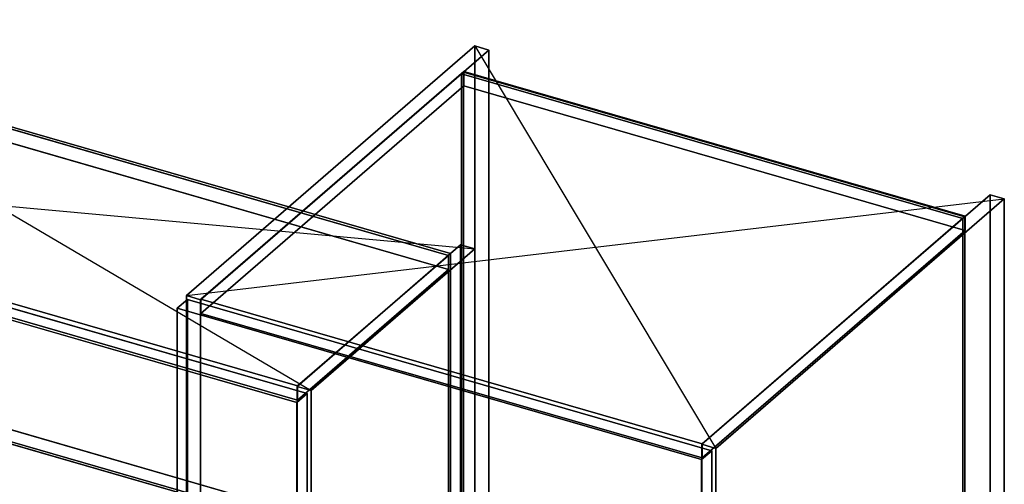
# Model space of a CAD drawing. Extents: x -1561 to 3499, y -2299 to 2343.
# Drawn here: x 1156 to 2122, y 963 to 1419 of the extents above; entities that cross this region are included whole.
import ezdxf

# ---------------------------------------------------------------- set-up
doc = ezdxf.new("R2010")
doc.units = 0
doc.layers.add('layer0', color=7, linetype='CONTINUOUS')

# ---------------------------------------------------------------- blocks, each defined once
blk = doc.blocks.new('PF_OBJECT55')
at = {"layer": 'layer0'}
for p, q in [((1589, 1366.01), (1591, 1367.74)), ((1591, 1367.74), (1589, 1366.01)), ((2080.91, 1224.01), (1589, 1366.01)), ((1589, 1366.01), (1589, -359.98)), ((1589, -359.98), (1589, 1366.01)), ((1589, 1366.01), (2080.91, 1224.01)), ((1591, -358.25), (1591, 1367.74)), ((1591, 1367.74), (2082.91, 1225.74)), ((1591, 1367.74), (1591, -358.25)), ((2082.91, 1225.74), (1591, 1367.74)), ((2082.91, 1225.74), (2080.91, 1224.01)), ((2080.91, 1224.01), (2082.91, 1225.74)), ((2080.91, -501.98), (2080.91, 1224.01)), ((2080.91, 1224.01), (2080.91, -501.98)), ((2082.91, 1225.74), (2082.91, -500.25)), ((2082.91, -500.25), (2082.91, 1225.74))]:
    blk.add_line(p, q, dxfattribs=at)
blk = doc.blocks.new('PF_OBJECT56')
at = {"layer": 'layer0'}
for p, q in [((1602.15, 1393.39), (1319.15, 1148.31)), ((1319.15, 1148.31), (1602.15, 1393.39)), ((1616, 1389.39), (1602.15, 1393.39)), ((1602.15, 1393.39), (1602.15, -332.6)), ((1602.15, -332.6), (1602.15, 1393.39)), ((1602.15, 1393.39), (1616, 1389.39)), ((1333, 1144.31), (1616, 1389.39)), ((1616, 1389.39), (1333, 1144.31)), ((1616, -336.6), (1616, 1389.39)), ((1616, 1389.39), (1616, -336.6)), ((1591.5, 1368.17), (1333.5, 1144.74)), ((1333.5, 1144.74), (1591.5, 1368.17)), ((2083.41, 1226.17), (1591.5, 1368.17)), ((1591.5, 1368.17), (1591.5, 1354.32)), ((1591.5, 1354.32), (1591.5, 1368.17)), ((1591.5, 1368.17), (2083.41, 1226.17)), ((1333.5, 1130.88), (1591.5, 1354.32)), ((1591.5, 1354.32), (1333.5, 1130.88)), ((1591.5, 1354.32), (2083.41, 1212.32)), ((2083.41, 1212.32), (1591.5, 1354.32)), ((2107.91, 1247.39), (1824.91, 1002.31)), ((1824.91, 1002.31), (2107.91, 1247.39)), ((2121.76, 1243.39), (2107.91, 1247.39)), ((2107.91, 1247.39), (2107.91, -478.6)), ((2107.91, -478.6), (2107.91, 1247.39)), ((2107.91, 1247.39), (2121.76, 1243.39)), ((1838.76, 998.31), (2121.76, 1243.39)), ((2121.76, 1243.39), (1838.76, 998.31)), ((2121.76, -482.6), (2121.76, 1243.39)), ((2121.76, 1243.39), (2121.76, -482.6)), ((1825.41, 1002.74), (2083.41, 1226.17)), ((2083.41, 1226.17), (1825.41, 1002.74)), ((2083.41, 1212.32), (2083.41, 1226.17)), ((2083.41, 1226.17), (2083.41, 1212.32)), ((2083.41, 1212.32), (1825.41, 988.88)), ((1825.41, 988.88), (2083.41, 1212.32)), ((1319.15, 1148.31), (1333, 1144.31)), ((1319.15, -577.68), (1319.15, 1148.31)), ((1333, 1144.31), (1319.15, 1148.31)), ((1319.15, 1148.31), (1319.15, -577.68)), ((1333, 1144.31), (1333, -581.68)), ((1333, -581.68), (1333, 1144.31)), ((1333.5, 1144.74), (1825.41, 1002.74)), ((1333.5, 1130.88), (1333.5, 1144.74)), ((1825.41, 1002.74), (1333.5, 1144.74)), ((1333.5, 1144.74), (1333.5, 1130.88)), ((1825.41, 988.88), (1333.5, 1130.88)), ((1333.5, 1130.88), (1825.41, 988.88)), ((1824.91, 1002.31), (1838.76, 998.31)), ((1824.91, -723.68), (1824.91, 1002.31)), ((1838.76, 998.31), (1824.91, 1002.31)), ((1824.91, 1002.31), (1824.91, -723.68)), ((1825.41, 1002.74), (1825.41, 988.88)), ((1825.41, 988.88), (1825.41, 1002.74)), ((1838.76, 998.31), (1838.76, -727.68)), ((1838.76, -727.68), (1838.76, 998.31))]:
    blk.add_line(p, q, dxfattribs=at)
blk = doc.blocks.new('PF_SKETCH57')
at = {"layer": 'layer0'}
blk.add_line((1602.15, 1393.39), (1838.76, 998.31), dxfattribs=at)
blk = doc.blocks.new('PF_SKETCH58')
at = {"layer": 'layer0'}
blk.add_line((1319.15, 1148.31), (2121.76, 1243.39), dxfattribs=at)
blk = doc.blocks.new('PF_OBJECT72')
at = {"layer": 'layer0'}
for p, q in [((1310.25, 1135.87), (1320.25, 1144.53)), ((1320.25, 1144.53), (1310.25, 1135.87)), ((1320.25, 721.04), (1320.25, 1144.53)), ((1320.25, 1144.53), (1834.66, 996.03)), ((1320.25, 1144.53), (1320.25, 721.04)), ((1834.66, 996.03), (1320.25, 1144.53)), ((1824.66, 987.37), (1310.25, 1135.87)), ((1310.25, 1135.87), (1310.25, 712.38)), ((1310.25, 712.38), (1310.25, 1135.87)), ((1310.25, 1135.87), (1824.66, 987.37)), ((1834.66, 996.03), (1824.66, 987.37)), ((1824.66, 987.37), (1834.66, 996.03)), ((1834.66, 996.03), (1834.66, 572.54)), ((1834.66, 572.54), (1834.66, 996.03)), ((1824.66, 563.88), (1824.66, 987.37)), ((1824.66, 987.37), (1824.66, 563.88)), ((1320.25, 721.04), (1310.25, 712.38)), ((1310.25, 712.38), (1320.25, 721.04)), ((1834.66, 572.54), (1320.25, 721.04)), ((1320.25, 721.04), (1834.66, 572.54)), ((1310.25, 712.38), (1824.66, 563.88)), ((1824.66, 563.88), (1310.25, 712.38)), ((1824.66, 563.88), (1834.66, 572.54)), ((1834.66, 572.54), (1824.66, 563.88))]:
    blk.add_line(p, q, dxfattribs=at)
blk = doc.blocks.new('PF_OBJECT89')
at = {"layer": 'layer0'}
for p, q in [((1427.79, 1059.21), (1588.29, 1198.21)), ((1588.29, 1198.21), (1427.79, 1059.21)), ((1588.29, 889.04), (1588.29, 1198.21)), ((1588.29, 1198.21), (1602.15, 1194.21)), ((1588.29, 1198.21), (1588.29, 889.04)), ((1602.15, 1194.21), (1588.29, 1198.21)), ((1602.15, 1194.21), (1441.65, 1055.21)), ((1441.65, 1055.21), (1602.15, 1194.21)), ((1602.15, 1194.21), (1602.15, 885.04)), ((1602.15, 885.04), (1602.15, 1194.21)), ((1441.65, 1055.21), (1427.79, 1059.21)), ((1427.79, 1059.21), (1427.79, 750.04)), ((1427.79, 750.04), (1427.79, 1059.21)), ((1427.79, 1059.21), (1441.65, 1055.21)), ((1441.65, 746.04), (1441.65, 1055.21)), ((1441.65, 1055.21), (1441.65, 746.04)), ((1588.29, 889.04), (1427.79, 750.04)), ((1427.79, 750.04), (1588.29, 889.04)), ((1602.15, 885.04), (1588.29, 889.04)), ((1588.29, 889.04), (1602.15, 885.04)), ((1441.65, 746.04), (1602.15, 885.04)), ((1602.15, 885.04), (1441.65, 746.04)), ((1427.79, 750.04), (1441.65, 746.04)), ((1441.65, 746.04), (1427.79, 750.04))]:
    blk.add_line(p, q, dxfattribs=at)
blk = doc.blocks.new('PF_OBJECT90')
at = {"layer": 'layer0'}
for p, q in [((676.58, 981.33), (824.58, 1109.5)), ((824.58, 1109.5), (676.58, 981.33)), ((824.58, 1095.64), (824.58, 1109.5)), ((824.58, 1109.5), (1576.29, 892.5)), ((824.58, 1109.5), (824.58, 1095.64)), ((1576.29, 892.5), (824.58, 1109.5)), ((824.58, 1095.64), (676.58, 967.47)), ((676.58, 967.47), (824.58, 1095.64)), ((1576.29, 878.64), (824.58, 1095.64)), ((824.58, 1095.64), (1576.29, 878.64)), ((1428.29, 764.33), (676.58, 981.33)), ((676.58, 981.33), (676.58, 967.47)), ((676.58, 967.47), (676.58, 981.33)), ((676.58, 981.33), (1428.29, 764.33)), ((676.58, 967.47), (1428.29, 750.47)), ((1428.29, 750.47), (676.58, 967.47)), ((1576.29, 892.5), (1428.29, 764.33)), ((1428.29, 764.33), (1576.29, 892.5)), ((1576.29, 892.5), (1576.29, 878.64)), ((1576.29, 878.64), (1576.29, 892.5)), ((1428.29, 750.47), (1576.29, 878.64)), ((1576.29, 878.64), (1428.29, 750.47)), ((1428.29, 750.47), (1428.29, 764.33)), ((1428.29, 764.33), (1428.29, 750.47))]:
    blk.add_line(p, q, dxfattribs=at)
blk = doc.blocks.new('PF_OBJECT91')
at = {"layer": 'layer0'}
for p, q in [((824.58, 1404.81), (826.58, 1406.55)), ((826.58, 1406.55), (824.58, 1404.81)), ((1576.29, 1187.81), (824.58, 1404.81)), ((824.58, 1404.81), (824.58, 1095.64)), ((824.58, 1095.64), (824.58, 1404.81)), ((824.58, 1404.81), (1576.29, 1187.81)), ((826.58, 1097.38), (826.58, 1406.55)), ((826.58, 1406.55), (1578.29, 1189.55)), ((826.58, 1406.55), (826.58, 1097.38)), ((1578.29, 1189.55), (826.58, 1406.55)), ((1578.29, 1189.55), (1576.29, 1187.81)), ((1576.29, 1187.81), (1578.29, 1189.55)), ((1578.29, 1189.55), (1578.29, 880.38)), ((1578.29, 880.38), (1578.29, 1189.55)), ((1576.29, 878.64), (1576.29, 1187.81)), ((1576.29, 1187.81), (1576.29, 878.64)), ((826.58, 1097.38), (824.58, 1095.64)), ((824.58, 1095.64), (826.58, 1097.38)), ((824.58, 1095.64), (1576.29, 878.64)), ((1576.29, 878.64), (824.58, 1095.64)), ((1578.29, 880.38), (826.58, 1097.38)), ((826.58, 1097.38), (1578.29, 880.38)), ((1576.29, 878.64), (1578.29, 880.38)), ((1578.29, 880.38), (1576.29, 878.64))]:
    blk.add_line(p, q, dxfattribs=at)
blk = doc.blocks.new('PF_OBJECT92')
at = {"layer": 'layer0'}
for p, q in [((676.58, 1276.64), (824.58, 1404.81)), ((824.58, 1404.81), (676.58, 1276.64)), ((824.58, 1390.96), (824.58, 1404.81)), ((824.58, 1404.81), (1576.29, 1187.81)), ((824.58, 1404.81), (824.58, 1390.96)), ((1576.29, 1187.81), (824.58, 1404.81)), ((824.58, 1390.96), (676.58, 1262.79)), ((676.58, 1262.79), (824.58, 1390.96)), ((1576.29, 1173.96), (824.58, 1390.96)), ((824.58, 1390.96), (1576.29, 1173.96)), ((1428.29, 1059.64), (676.58, 1276.64)), ((676.58, 1276.64), (676.58, 1262.79)), ((676.58, 1262.79), (676.58, 1276.64)), ((676.58, 1276.64), (1428.29, 1059.64)), ((676.58, 1262.79), (1428.29, 1045.79)), ((1428.29, 1045.79), (676.58, 1262.79)), ((1576.29, 1187.81), (1428.29, 1059.64)), ((1428.29, 1059.64), (1576.29, 1187.81)), ((1576.29, 1187.81), (1576.29, 1173.96)), ((1576.29, 1173.96), (1576.29, 1187.81)), ((1428.29, 1045.79), (1576.29, 1173.96)), ((1576.29, 1173.96), (1428.29, 1045.79)), ((1428.29, 1045.79), (1428.29, 1059.64)), ((1428.29, 1059.64), (1428.29, 1045.79))]:
    blk.add_line(p, q, dxfattribs=at)
blk = doc.blocks.new('PF_OBJECT96')
at = {"layer": 'layer0'}
for p, q in [((653.32, 1266.9), (663.32, 1275.56)), ((663.32, 1275.56), (653.32, 1266.9)), ((663.32, 971.59), (663.32, 1275.56)), ((663.32, 1275.56), (1437.55, 1052.06)), ((663.32, 1275.56), (663.32, 971.59)), ((1437.55, 1052.06), (663.32, 1275.56)), ((1427.55, 1043.4), (653.32, 1266.9)), ((653.32, 1266.9), (653.32, 962.93)), ((653.32, 962.93), (653.32, 1266.9)), ((653.32, 1266.9), (1427.55, 1043.4)), ((1437.55, 1052.06), (1427.55, 1043.4)), ((1427.55, 1043.4), (1437.55, 1052.06)), ((1437.55, 1052.06), (1437.55, 748.09)), ((1437.55, 748.09), (1437.55, 1052.06)), ((1427.55, 739.43), (1427.55, 1043.4)), ((1427.55, 1043.4), (1427.55, 739.43)), ((663.32, 971.59), (653.32, 962.93)), ((653.32, 962.93), (663.32, 971.59)), ((1437.55, 748.09), (663.32, 971.59)), ((663.32, 971.59), (1437.55, 748.09)), ((653.32, 962.93), (1427.55, 739.43)), ((1427.55, 739.43), (653.32, 962.93)), ((1427.55, 739.43), (1437.55, 748.09)), ((1437.55, 748.09), (1427.55, 739.43))]:
    blk.add_line(p, q, dxfattribs=at)
blk = doc.blocks.new('PF_SKETCH97')
at = {"layer": 'layer0'}
blk.add_line((822.72, 1419.21), (1441.65, 1055.21), dxfattribs=at)
blk = doc.blocks.new('PF_SKETCH98')
at = {"layer": 'layer0'}
blk.add_line((662.22, 1280.21), (1602.15, 1194.21), dxfattribs=at)

msp = doc.modelspace()

# ---------------------------------------------------------------- block references
for name in ['PF_SKETCH97', 'PF_OBJECT92', 'PF_OBJECT91', 'PF_OBJECT56', 'PF_SKETCH57', 'PF_OBJECT55', 'PF_OBJECT96', 'PF_SKETCH98', 'PF_SKETCH58', 'PF_OBJECT89', 'PF_OBJECT72', 'PF_OBJECT90']:
    msp.add_blockref(name, (0, 0))

doc.saveas('drawing.dxf')
